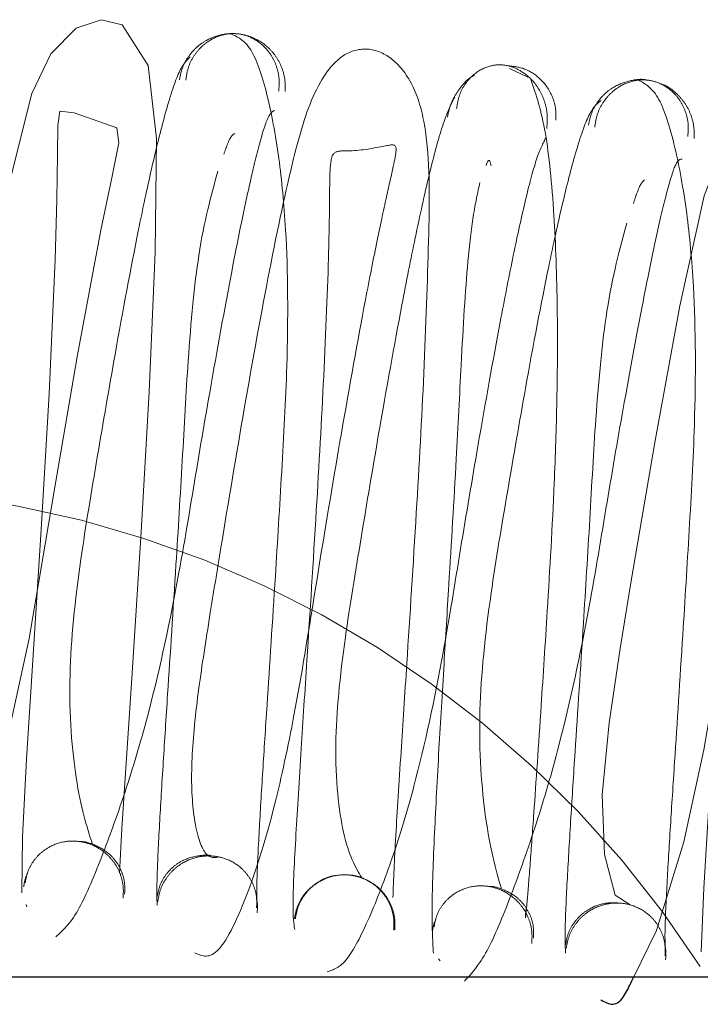
# Paper-space layout 'Top Level(2)' of a CAD drawing. Units: inches. Extents: x 0.1 to 11.1, y 0.2 to 8.4.
# Drawn here: x 1.6 to 1.6, y 2.1 to 2.1 of the extents above; entities that cross this region are included whole.
import ezdxf

# ---------------------------------------------------------------- set-up
doc = ezdxf.new("R2010")
doc.units = ezdxf.units.IN
doc.header["$MEASUREMENT"] = 0
doc.linetypes.add('HIDDEN', pattern=[0.07500000000000001, 0.05, -0.025])

psp = doc.layouts.new('Top Level(2)')

# ---------------------------------------------------------------- linework, layer by layer
at = {"color": 7, "linetype": 'HIDDEN', "lineweight": 18}
for p, q in [((1.596279018328552, 2.115233085593933), (1.595985466548943, 2.115373417122126)), ((1.012061978244244, 2.107937311645794), (3.012061978244244, 2.107937311645794)), ((1.589780963125264, 2.102486375622032), (1.589767434975837, 2.102494310305674)), ((1.588255476237997, 2.102003129864094), (1.588270173148801, 2.101962863662024)), ((1.596245866762022, 2.101924509138949), (1.59624315889848, 2.101817059759889)), ((1.594143972221896, 2.101749382773688), (1.594142425956012, 2.10177408578059)), ((1.594852496017031, 2.101131843472777), (1.594879109848738, 2.101102642498097))]:
    psp.add_line(p, q, dxfattribs=at)
at = {"color": 7, "linetype": 'Continuous', "lineweight": 25}
psp.add_line((1.499561978244244, 2.100847311645793), (1.787061978244243, 2.100847311645793), dxfattribs=at)
at = {"color": 7, "linetype": 'HIDDEN', "lineweight": 18, "flags": 128}
for points in [[(1.589751323633731, 2.102503760112784), (1.589787476139575, 2.103217280827327), (1.589860051757361, 2.104344019416817), (1.589944668431093, 2.105624117193195), (1.590094854994819, 2.107959825484218), (1.590224428055636, 2.110203090628606), (1.59032229361056, 2.112437288501088), (1.590340096269282, 2.114252924860982), (1.590205828562119, 2.115421704331275), (1.589789638509933, 2.116067929075032), (1.58945822535441, 2.116152607277825), (1.589058079796549, 2.116017811336535), (1.58865380034133, 2.115608707692169), (1.58834844925475, 2.114974095885825), (1.587928202966589, 2.113291801250741), (1.587529363166563, 2.111197429409835), (1.587150991508343, 2.108998269227174), (1.586970036449114, 2.107901240671527), (1.586783816257834, 2.106668515595065), (1.586666520197815, 2.10542912832913), (1.586697760138091, 2.104347369359886), (1.586857050655796, 2.103537197192237), (1.587085174781424, 2.103171664617352), (1.587085174781424, 2.103171664617352)], [(1.600646877900733, 2.101321756866201), (1.60069010898247, 2.102262139957228), (1.600769820953695, 2.103547660152191), (1.600860083237395, 2.10493126153804), (1.601011699186725, 2.107331153344514), (1.601134340211026, 2.109561380876229), (1.601215870410111, 2.111709761560054), (1.601189004241714, 2.113456516435573), (1.600769856418056, 2.1146571108671), (1.600422581200052, 2.114906024914883), (1.600105233161801, 2.114932319413434), (1.599523797650271, 2.114447582374531), (1.599100090508339, 2.113336691059165), (1.598710140186093, 2.111578817512175), (1.598307827950853, 2.109392538443927), (1.597932870359317, 2.107177105904483), (1.597756548831827, 2.106096852102733), (1.597577832723165, 2.104908904448885), (1.597468767761423, 2.103756749654206), (1.597506650020961, 2.102803687927651), (1.597676013699832, 2.102152379577202), (1.597915422157353, 2.101995444028708), (1.597915422157353, 2.101995444028708)], [(1.586542349326092, 2.101668049086603), (1.586759637433663, 2.101710568891009), (1.586985920189329, 2.102015393299868), (1.587499832193306, 2.103176535132404), (1.587966899263697, 2.104717351160192), (1.588303993610564, 2.106254243107045), (1.588716717030253, 2.108674623101366), (1.58907946445929, 2.110794234643216), (1.589451443456957, 2.112786800527086), (1.589626627014519, 2.11362468709823), (1.589738710881524, 2.114181329608062), (1.589708992009965, 2.114420548213511), (1.589024491089396, 2.114665017806208), (1.588792758996243, 2.114687257667691), (1.588764928625636, 2.114458591494114), (1.588758266709866, 2.113997980873647), (1.588748960021126, 2.113271263285486), (1.588721891837139, 2.112316508925969), (1.588623202446463, 2.110168753893812), (1.588496463555709, 2.107998549202453), (1.588346598343516, 2.105658936868814), (1.58826383047717, 2.104326928033181), (1.588199634398755, 2.103084702057009), (1.588187294279018, 2.102189932966762), (1.588187294279018, 2.102189932966762)], [(1.597974087553181, 2.100847311645793), (1.598335534926667, 2.101587415993846), (1.598774880512226, 2.103006006334713), (1.599096213034216, 2.104474034153595), (1.599499526236288, 2.106857941673482), (1.599860639842496, 2.108999995709274), (1.600242136691416, 2.111100621952713), (1.600426974019913, 2.112021327331574), (1.600575776398937, 2.112712364551419), (1.600660162338756, 2.113135972274107), (1.600659526708708, 2.113333174394134), (1.600386469703943, 2.1133583265315), (1.599911782026427, 2.113320607168047), (1.599720941574004, 2.113277382989422), (1.599649021953091, 2.113019347486853), (1.599635287610706, 2.112430612935602), (1.599617894208596, 2.11156218472093), (1.599533269375092, 2.109515405222704), (1.599413227238394, 2.107365363672323), (1.599262276969025, 2.104981236297818), (1.599172357988626, 2.103587721414502), (1.599093332810421, 2.102263634304147), (1.599052102795396, 2.101243416146681), (1.599052102795396, 2.101243416146681)]]:
    psp.add_lwpolyline(points, dxfattribs=at)
at = {"color": 7, "linetype": 'HIDDEN', "lineweight": 18}
psp.add_arc((1.584978644910911, 2.091943414002276), 0.01672889764351971, 32.81755446221772, 89.99999999999848, dxfattribs=at)
for points, knots in [([(1.592398596483027, 2.115005386495551), (1.592399525577754, 2.115074458890764), (1.592401368950236, 2.115211502131876), (1.592343801609647, 2.115405043919974), (1.592252298237404, 2.115571699935663), (1.592103075970188, 2.115742548483481), (1.591890613538659, 2.115875938789242), (1.59164723086886, 2.115936032964139), (1.591396376848154, 2.115929985282603), (1.591159342708302, 2.115846065366429), (1.590975665583638, 2.115711794858776), (1.590849228047527, 2.115568996659349), (1.590749888526808, 2.115392449416862), (1.590721091550976, 2.11525800720468), (1.590706576148082, 2.115190240266684)], [0, 0, 0, 0, 0.07328433049866151, 0.1453999407915934, 0.2147833589654753, 0.2803786927421144, 0.3982376852505857, 0.5001519513530153, 0.6020401150409503, 0.7198197292861259, 0.7853617206087686, 0.8546896728444888, 0.9267548802519092, 1, 1, 1, 1]), ([(1.592296063149419, 2.115010607908416), (1.59230098553212, 2.115079326319235), (1.59231070694228, 2.115215041052865), (1.592265549282753, 2.115408196682483), (1.59218656983634, 2.115574393953583), (1.592054252366649, 2.115744204845588), (1.591862625005504, 2.11587706728619), (1.591647166685645, 2.115936097416093), (1.591424188508179, 2.115928450874872), (1.591207964737532, 2.115843027243321), (1.591041259204129, 2.115708063304584), (1.59092731383638, 2.115564448719104), (1.590840318803741, 2.115386970329474), (1.590819591200077, 2.115252940598061), (1.590809096794254, 2.115185081215149)], [0, 0, 0, 0, 0.07499362513051235, 0.1481079049590646, 0.2178459378316573, 0.2832718247152348, 0.3997689100263772, 0.4998387234063734, 0.5999366353213673, 0.7165185763906715, 0.7820010673615507, 0.8517976748916919, 0.9249650191639716, 1, 1, 1, 1]), ([(1.59194911292002, 2.101998223944131), (1.591946011508764, 2.10211560135335), (1.591940033661452, 2.102341841658948), (1.591979185922637, 2.103126515134798), (1.592036530515653, 2.104078617355043), (1.592123654920877, 2.1054224909119), (1.592231783636302, 2.107065012442179), (1.592345942245475, 2.108940405250988), (1.592450343280905, 2.110830813195747), (1.59244294339007, 2.11257902072906), (1.592301726068947, 2.114017323840896), (1.592107272320008, 2.115041454107169), (1.591848608471988, 2.115789177633568), (1.591632236256954, 2.115881656615539), (1.591519507865583, 2.115929837510076)], [0, 0, 0, 0, 0.08127742459671218, 0.1566590155749279, 0.225829551350807, 0.2887849860882074, 0.3957110546230609, 0.4772782120648278, 0.560080329911216, 0.6731065167065646, 0.742578901303051, 0.820655744209011, 0.9065629131090082, 1, 1, 1, 1]), ([(1.590880567689814, 2.115559850537413), (1.590819841510424, 2.115499062192619), (1.590703621461314, 2.115382723169017), (1.590487621455137, 2.114700803764892), (1.590270686811954, 2.113827246584518), (1.59000477645648, 2.112579680600583), (1.589708182025638, 2.110992758268923), (1.589396205530935, 2.109169937519774), (1.589087813652395, 2.107341025611337), (1.588898021829331, 2.105513167719042), (1.589050219345574, 2.103800455194279), (1.589224253365259, 2.103254855781096), (1.589317343087573, 2.102963018024551)], [0, 0, 0, 0, 0.09217881555170633, 0.1764152887263251, 0.2530447934516927, 0.3219981553063742, 0.4375785284188726, 0.5249698891561467, 0.6114050733753891, 0.7218537655613259, 0.8512212970013247, 0.9999999999999999, 0.9999999999999999, 0.9999999999999999, 0.9999999999999999]), ([(1.594121159310658, 2.102113839824359), (1.594133161201546, 2.102404923865929), (1.594155766606115, 2.102953176852455), (1.594245323971672, 2.104344759343493), (1.594359332328206, 2.106076862456986), (1.594494349885391, 2.108206004617398), (1.594629389101553, 2.110595255511246), (1.594697433024042, 2.11271742472298), (1.594724736654444, 2.114065992731034), (1.594516040328337, 2.115018748005981), (1.594184130574103, 2.115508347499129), (1.593793175119039, 2.115711631731607), (1.593303645679949, 2.115650097099663), (1.592846397054798, 2.115066914650807), (1.592516527657727, 2.113940093244452), (1.592154440385297, 2.112226827459717), (1.591754006512684, 2.110013760244372), (1.591430058190275, 2.108072751173531), (1.591181277610125, 2.106549709029799), (1.590996479674553, 2.105367530683832), (1.590881770710187, 2.104254729149006), (1.590920737057588, 2.103345150127369), (1.591108216022224, 2.102723851054014), (1.59126166532511, 2.102749682582435), (1.591342081070168, 2.102763219702285)], [0, 0, 0, 0, 0.05209219629828676, 0.09811497064944318, 0.1380285166917718, 0.1990749999586431, 0.2550441415401962, 0.3152430474634579, 0.3770739506316756, 0.4059243908013459, 0.4332652963141193, 0.4582176378578288, 0.4823995947286716, 0.5286399906862421, 0.5805069837980205, 0.6412157808841191, 0.7012466739345943, 0.757023629886226, 0.7847872327496034, 0.8180489770120528, 0.8568109208549837, 0.9001892926355308, 0.9476937838977899, 0.9999999999999999, 0.9999999999999999, 0.9999999999999999, 0.9999999999999999]), ([(1.596582448773788, 2.114412240009101), (1.596588182880144, 2.114484637609199), (1.596599530057494, 2.11462790464279), (1.596544416700173, 2.114893995885437), (1.596395790932574, 2.115161206051193), (1.596162024152141, 2.115347908964105), (1.595956964564962, 2.115427954741418), (1.595744392152346, 2.115440361112996), (1.595479805603778, 2.115350368092832), (1.595279386405494, 2.115151741780692), (1.595169569896115, 2.114924834187553), (1.595150246832975, 2.114791775624957), (1.595140479477728, 2.114724517642093)], [0, 0, 0, 0, 0.07315073772625522, 0.1447574116400444, 0.2779350624042889, 0.395967912988197, 0.5004128315605215, 0.6047826154449394, 0.7225897294155963, 0.8554636494414488, 0.9269402645011761, 1, 1, 1, 1]), ([(1.596729523202249, 2.114545272549158), (1.596729644511423, 2.114613716375747), (1.59672988574467, 2.114749822540815), (1.596651660920959, 2.114998615542248), (1.596472643237461, 2.115238110200321), (1.596203208627545, 2.11539147907102), (1.596035644651012, 2.115408596832172), (1.595957034085899, 2.115416627417895)], [0, 0, 0, 0, 0.142846869328501, 0.2840627204155148, 0.5501426940858034, 0.7889550142603412, 1, 1, 1, 1]), ([(1.595425949492351, 2.11526203857296), (1.595424335105615, 2.115261329729853), (1.595315415813858, 2.115213505570075), (1.595172966895102, 2.115046009574514), (1.59503891174017, 2.114806249737076), (1.595008360382488, 2.114663577771951), (1.594993001066161, 2.114591851210199)], [0, 0, 0, 0, 0.007226416827852698, 0.4875512074697145, 0.7423727224198361, 1, 1, 1, 1]), ([(1.596242420776393, 2.101787770706464), (1.596249831332426, 2.101855754813282), (1.59626400877727, 2.101985818052849), (1.596313481181071, 2.102607902285358), (1.596386692492304, 2.103605334431854), (1.596479452820019, 2.104977218659397), (1.59660031710592, 2.106834595194589), (1.596697783419855, 2.108499172324744), (1.596751469523475, 2.1101406662683), (1.596758564859354, 2.111621482214258), (1.596705079978315, 2.11313040687836), (1.596570141441554, 2.114484608843237), (1.596412729171043, 2.114948082228873), (1.596330709278004, 2.115189575712149)], [0, 0, 0, 0, 0.08377256108497558, 0.1602687920973508, 0.2293024989048985, 0.3429701174059051, 0.4269530618886538, 0.5347491146600046, 0.6046861928400105, 0.6861517938434653, 0.7797317511773443, 0.8852289078252469, 0.9999999999999999, 0.9999999999999999, 0.9999999999999999, 0.9999999999999999]), ([(1.598187221368427, 2.11518685961323), (1.59818720911737, 2.115186862984034), (1.598109938242421, 2.115208123599774), (1.597937360993031, 2.115189047987306), (1.59770104318019, 2.11511510035697), (1.597517320316774, 2.11498176236611), (1.597390921917867, 2.114840703686464), (1.59729156133589, 2.114665445018032), (1.597262737143816, 2.114531786961074), (1.597248210020339, 2.114464424549244)], [0, 0, 0, 0, 3.234206061035417e-05, 0.2039905196645041, 0.4396933536487059, 0.5708176861655491, 0.7094823666369245, 0.8535818273274514, 1, 1, 1, 1]), ([(1.598837633072577, 2.114284826394633), (1.598842568304946, 2.114353148962585), (1.598852316396904, 2.114488099989259), (1.598807167869654, 2.114679899224692), (1.598728176281457, 2.114844608175674), (1.598595790631132, 2.115012364504381), (1.598404003845908, 2.115142453026186), (1.598188449684272, 2.115197409523998), (1.597965317142781, 2.115185642868726), (1.597748643361437, 2.115097145581089), (1.597581600915777, 2.114959738006077), (1.597467415939544, 2.11481433693398), (1.597380177943055, 2.114635161606307), (1.597359293562848, 2.114500100073158), (1.597348719199076, 2.114431714525247)], [0, 0, 0, 0, 0.07501326804880606, 0.1481665259461939, 0.2179624975580907, 0.2834616061238818, 0.4001368040064788, 0.5004071719862958, 0.6006164175806374, 0.7171022035833722, 0.7824680422999603, 0.8521168972758882, 0.9251225217804733, 1, 1, 1, 1]), ([(1.59848082199194, 2.101247400957909), (1.598475484560135, 2.10134258020148), (1.598465210527125, 2.101525790915202), (1.598500823205092, 2.102275627904934), (1.598555723934905, 2.103197966156493), (1.59863954421258, 2.104498957165252), (1.598746812551523, 2.10612951078352), (1.598862287348032, 2.107996348545958), (1.59896854868206, 2.109895457584611), (1.598963686742431, 2.111660729431545), (1.598824956048992, 2.113142361546368), (1.598629817010547, 2.114189690136667), (1.598378803352702, 2.114996170088097), (1.598163020683227, 2.115123396961169), (1.598050776606068, 2.115189576803103)], [0, 0, 0, 0, 0.08130721613569805, 0.1565084207427103, 0.2257420609221914, 0.2886924832661406, 0.395474100523442, 0.4771430993202601, 0.5597799210481677, 0.6730572975528515, 0.742525564483264, 0.820567562756199, 0.9066642915306001, 1, 1, 1, 1]), ([(1.598938132292131, 2.114252102033605), (1.598939146427355, 2.11432171372578), (1.598941158474406, 2.114459823512786), (1.598883815607584, 2.114654818029284), (1.598792580589543, 2.114824079314813), (1.598643357633882, 2.114993703073059), (1.598500698830149, 2.115101891037817), (1.598404142737244, 2.115127269882768), (1.598396791074748, 2.115129202196898)], [0, 0, 0, 0, 0.1795561789471511, 0.356239948423088, 0.5262518260615074, 0.6870350882811497, 0.9761712354460764, 1, 1, 1, 1]), ([(1.59510954795416, 2.114918321835145), (1.595046942963494, 2.114789870400243), (1.59492702971184, 2.114543835234763), (1.594708810147173, 2.113725413067385), (1.594487799353312, 2.112726354044346), (1.594219531819616, 2.111369675892892), (1.59392257622311, 2.109718271099847), (1.593613756544134, 2.107868482593416), (1.593316733967852, 2.106082184373262), (1.593150112624111, 2.104411221506028), (1.593325325331636, 2.102927513006993), (1.593520816735354, 2.102601316452034), (1.593625443883868, 2.102426735806791)], [0, 0, 0, 0, 0.09130417447792145, 0.1748835090386455, 0.2510036350605421, 0.3198788551844102, 0.4353761233369748, 0.5229854705419299, 0.6097562424232178, 0.7205229413738131, 0.8504236648605423, 1, 1, 1, 1]), ([(1.597451344727377, 2.114860105226164), (1.597389180213925, 2.114811704837154), (1.597270320416601, 2.114719162321999), (1.597054302372666, 2.114093795432704), (1.596834569164646, 2.113237189249657), (1.596568223266324, 2.112015392342672), (1.59627121403583, 2.110454229928005), (1.595959162171967, 2.10863788284406), (1.595647267712617, 2.106798697905294), (1.595453839766885, 2.104947300868085), (1.595597941055501, 2.103162489219502), (1.595766473027683, 2.102566522546599), (1.595856687730743, 2.102247503219091)], [0, 0, 0, 0, 0.09265009745071716, 0.1771488457564595, 0.2537987599162888, 0.3229135616880228, 0.4383762084691088, 0.5256605167104808, 0.6120011750388004, 0.7221733369948176, 0.8512801483277215, 1, 1, 1, 1]), ([(1.588733560088209, 2.101486095966998), (1.588845641926306, 2.101587690855508), (1.589061211449341, 2.101783090592259), (1.589442275691258, 2.102683902197665), (1.589848386671836, 2.103794511001904), (1.590300431113326, 2.105321447518423), (1.590678060262185, 2.107097231058935), (1.590980101060738, 2.108970607300066), (1.591290939941305, 2.110765187906698), (1.591565553795963, 2.112260657153922), (1.591796198441289, 2.113381537350045), (1.591970035574926, 2.114121853593176), (1.592127421524724, 2.114651780505624), (1.592195482507354, 2.114684828845433), (1.592230735493753, 2.11470194662171)], [0, 0, 0, 0, 0.09451004589312131, 0.1817732994133522, 0.2609287414151319, 0.3312760798819639, 0.445442662183555, 0.5282522814399817, 0.6099027421782249, 0.716255139648957, 0.7786506950314623, 0.8469478628077942, 0.9207248455385142, 0.9999999999999999, 0.9999999999999999, 0.9999999999999999, 0.9999999999999999]), ([(1.591592444578616, 2.114331886447531), (1.591559753978303, 2.114311814622187), (1.591515622394296, 2.114284718103987), (1.591438365411536, 2.114058492951616), (1.591418336765387, 2.113999844744492)], [0, 0, 0, 0, 0.7407529334847478, 1, 1, 1, 1]), ([(1.590956172128691, 2.101228260813259), (1.591072936930808, 2.101175447377947), (1.591293176853965, 2.101075831511487), (1.59178064582034, 2.102052508059344), (1.592216441073886, 2.103454175682505), (1.592596709359348, 2.105237764445421), (1.59291563172387, 2.107280458792418), (1.593307822572222, 2.109618757965067), (1.593626516269166, 2.111400465323831), (1.593870900790197, 2.112637630457336), (1.59402956616462, 2.113368834093309), (1.594136800808125, 2.113841121265836), (1.594203118990155, 2.114180293001734), (1.594062172252678, 2.114142434797383), (1.593480365098709, 2.114036882777285), (1.593178340305839, 2.11406900192348), (1.59311148051465, 2.113884968647307), (1.5931108756878, 2.113324741513781), (1.593093138154714, 2.112212335459504), (1.593024952592393, 2.110540615580803), (1.592894892067255, 2.108216812487299), (1.592761623427694, 2.106132382138495), (1.592647063698561, 2.104384937271174), (1.592561894635562, 2.103003091892145), (1.592508117747404, 2.101888646754604), (1.592536143596529, 2.101702419501026), (1.592550979561388, 2.101603836904027)], [0, 0, 0, 0, 0.0620257799751049, 0.1169920452730793, 0.1642983855941859, 0.2036880127685415, 0.2618279028450585, 0.3128570583633958, 0.3675477184786682, 0.3962475420565596, 0.4235662232082758, 0.4483806100398446, 0.4705959712938266, 0.5093343189002391, 0.5483098850411593, 0.5705505443927428, 0.5952013023103273, 0.622303737230749, 0.6508816600185908, 0.7053164501066925, 0.7563114060727858, 0.8135055460078857, 0.85103327515876, 0.894518727746751, 0.9441616758358881, 1, 1, 1, 1]), ([(1.593069706501177, 2.100926352490392), (1.593171577599825, 2.100958263422947), (1.593367286310147, 2.101019568813176), (1.593721634382142, 2.101712684637441), (1.594106363101817, 2.102688234419853), (1.594536432371126, 2.10410186883998), (1.594902330363692, 2.105816229184405), (1.595199735609099, 2.107681139089616), (1.595509118098535, 2.109512998838724), (1.595793807312766, 2.111107263862056), (1.596043217081044, 2.112379711753132), (1.596241002469623, 2.113286521453174), (1.596427807880561, 2.113995455238307), (1.596522592565184, 2.114175860972072), (1.596571773244806, 2.114269467619912)], [0, 0, 0, 0, 0.09426802733486991, 0.1811021408346062, 0.2598122674855061, 0.3300027244574077, 0.4435681805522642, 0.5262807210113589, 0.6077622301558645, 0.7140644800141476, 0.7767297592417847, 0.8452829823624415, 0.9197223886258532, 1, 1, 1, 1]), ([(1.595268802657993, 2.100778747826983), (1.595383936147127, 2.100904155537114), (1.595605144977534, 2.101145104483338), (1.595990214145284, 2.102073318454869), (1.596403290688868, 2.103225528735728), (1.596859009260171, 2.104779682349288), (1.597239460485994, 2.106563592567177), (1.597542047565537, 2.108432989229573), (1.597852777714863, 2.110219788093491), (1.598123048100711, 2.111674275259839), (1.598346436757849, 2.112753257405065), (1.598513290709652, 2.113460099110959), (1.598657128424044, 2.113917825042607), (1.598716484667406, 2.113921480186727), (1.598747206961969, 2.113923372058718)], [0, 0, 0, 0, 0.0947612849970987, 0.1820672089377071, 0.2612556159096556, 0.3318712570924929, 0.4460211410450318, 0.5290376822092753, 0.6107460417664488, 0.7170511683019515, 0.7794652306310718, 0.8474797449108117, 0.921056793047862, 1, 1, 1, 1]), ([(1.59569317827742, 2.113814839231434), (1.595676854020098, 2.113883057816097), (1.595659067354549, 2.113957387761135), (1.595615588523461, 2.113832642038326), (1.595612013721874, 2.11382238552506)], [0, 0, 0, 0, 0.9177806418163202, 1, 1, 1, 1]), ([(1.591323020717607, 2.113732046406803), (1.591213268339509, 2.113333817443037), (1.591010618408284, 2.11259851608996), (1.590849349781555, 2.110878929160008), (1.590756164755671, 2.109107432649777), (1.590642102307578, 2.107247014303999), (1.59053377531467, 2.105593910883932), (1.590444776091484, 2.104219088125299), (1.590385123575478, 2.103226604689503), (1.590343238453775, 2.102390054375887), (1.590347960627045, 2.102128893825396), (1.590350418871978, 2.101992940194876)], [0, 0, 0, 0, 0.1543197171739981, 0.2849403412835047, 0.387303787229631, 0.4903616438828109, 0.6264050698335654, 0.7070651629908045, 0.7961680087184269, 0.8938901791305622, 1, 1, 1, 1]), ([(1.595513578953936, 2.113547871376819), (1.595477063351196, 2.113385331596676), (1.595407228402902, 2.113074479350238), (1.595297984375251, 2.112147438160802), (1.595221851544989, 2.110844139759114), (1.595131290231455, 2.1089985081889), (1.595030615912988, 2.107349630271079), (1.594934109567834, 2.105777896756069), (1.594851707672477, 2.104405215178972), (1.594780174727199, 2.103053175817398), (1.594734343989398, 2.101832940307044), (1.594756719772071, 2.101434181544839), (1.594768514431731, 2.101223988947089)], [0, 0, 0, 0, 0.08231098339590158, 0.1574171816449842, 0.283237065027126, 0.377028862828223, 0.496671559286156, 0.5733652289881689, 0.6616188027818574, 0.7619853995267621, 0.8745384129010547, 1, 1, 1, 1]), ([(1.598147491235635, 2.113593911889628), (1.598111607350488, 2.113558532471342), (1.598064441923703, 2.113512030110853), (1.597986389037105, 2.113272321300914), (1.597967719495663, 2.11321498513109)], [0, 0, 0, 0, 0.7608090839955459, 0.9999999999999999, 0.9999999999999999, 0.9999999999999999, 0.9999999999999999]), ([(1.597861546620212, 2.112899930575046), (1.59774744078196, 2.112481867038375), (1.597536442723774, 2.111708807606999), (1.597367723001121, 2.109951182179822), (1.597272695387588, 2.108164932926676), (1.597157105855961, 2.10631127888982), (1.597049464638251, 2.104666925657551), (1.596963581058428, 2.103330814261451), (1.596906329794658, 2.102365046273764), (1.596868030557105, 2.101559858405898), (1.596877295505857, 2.101340141915658), (1.596882125125349, 2.10122560841175)], [0, 0, 0, 0, 0.1540387737070689, 0.2848397823932988, 0.387010565476402, 0.4902029713572071, 0.6261229931941147, 0.7068129360128615, 0.7960823073192865, 0.8937020711281248, 0.9999999999999999, 0.9999999999999999, 0.9999999999999999, 0.9999999999999999]), ([(1.588242159879073, 2.102348757850061), (1.588253924631074, 2.10241132923539), (1.588277077100245, 2.102534466728604), (1.588367788041965, 2.102697763667295), (1.588485524165059, 2.102828737601357), (1.58865547976481, 2.102948238617972), (1.588872165230787, 2.103020865823574), (1.589116607021025, 2.103018898011074), (1.589353262503006, 2.10294963230412), (1.589546403775757, 2.102818802593058), (1.589683417578021, 2.102653939142792), (1.589767124117689, 2.102491266259255), (1.589817034842963, 2.102302497905737), (1.589810629496448, 2.102170597587957), (1.589807374750829, 2.102103575143429)], [0, 0, 0, 0, 0.0792945422688684, 0.1560478661180003, 0.2283786662369511, 0.2950462114332832, 0.4092196418535144, 0.5002424923133169, 0.5912373243463315, 0.7053197785146762, 0.7719165134404503, 0.8441601582371291, 0.9208131767570383, 1, 1, 1, 1]), ([(1.589115289776072, 2.103008553031475), (1.589115342874913, 2.103008556108559), (1.589191833167138, 2.103012988729635), (1.589358971084154, 2.102959970704283), (1.589557635616563, 2.102847821657183), (1.589698735889228, 2.10269181295061), (1.589785458852008, 2.102538103036707), (1.589838395773056, 2.102358601942496), (1.589833890906281, 2.102232966964053), (1.589831606887752, 2.102169268605627)], [0, 0, 0, 0, 0.0001282413269796921, 0.1847350419094193, 0.4144221968650905, 0.5476710326630116, 0.6915965972736445, 0.8436359783704376, 1, 1, 1, 1]), ([(1.590352279915936, 2.102125791391381), (1.590364187197701, 2.102187983787323), (1.590387673754154, 2.10231065537997), (1.59047911815541, 2.102472718501025), (1.590597772670579, 2.102602219467138), (1.590769954474356, 2.102721708157813), (1.590988530126744, 2.102785606706255), (1.591163119080901, 2.102798966764598), (1.59123666025999, 2.102777229545191), (1.591236717567276, 2.102777212606368)], [0, 0, 0, 0, 0.1562825107543096, 0.3082599441089091, 0.4521460339780521, 0.5853793683529024, 0.8151099481907428, 0.9998559236172798, 1, 1, 1, 1]), ([(1.590360311480196, 2.102045626781428), (1.590372062980047, 2.102111812174195), (1.590395189730489, 2.102242063893626), (1.590485880972534, 2.102415323073402), (1.590603715121921, 2.102555630156316), (1.590774018288972, 2.102686340492668), (1.59099150081522, 2.1027715419944), (1.591237684831614, 2.102787564001167), (1.591476517135626, 2.102736463111536), (1.591671754890687, 2.102618539642744), (1.591810971586756, 2.102465302536287), (1.591896706773255, 2.102312395241305), (1.591948914196245, 2.102134108624983), (1.591944165272484, 2.102009716920479), (1.591941752197807, 2.101946509657681)], [0, 0, 0, 0, 0.0792214597856505, 0.1559064760599596, 0.2281777049934833, 0.2947976934425277, 0.4089205264361895, 0.4999570617455333, 0.5909996466060229, 0.7051413446672803, 0.7717749573772714, 0.8440617099635086, 0.9207629438156953, 1, 1, 1, 1]), ([(1.588217932187834, 2.102283052448567), (1.588227468431266, 2.102350485104688), (1.588238473025657, 2.102428300759735), (1.588275580856187, 2.102496117992785), (1.588280532180753, 2.102505166895059)], [0, 0, 0, 0, 0.8665692794206461, 1, 1, 1, 1]), ([(1.592544973652274, 2.101770671780517), (1.592557414021249, 2.101835641678041), (1.592581951121765, 2.10196378682464), (1.592674832537967, 2.102133010191897), (1.592794770102616, 2.102270651371931), (1.592968184527388, 2.102392628156675), (1.593115097844493, 2.102462156554243), (1.593210753895488, 2.10246483216903), (1.593211656106251, 2.102464857404951)], [0, 0, 0, 0, 0.1912910110231053, 0.3772980346960603, 0.5533768303048876, 0.7163853919630269, 0.9973249977481504, 1, 1, 1, 1]), ([(1.592561795478538, 2.101774335766898), (1.592573626633984, 2.101839026383285), (1.59259691127281, 2.101966342573573), (1.592687810643864, 2.102135429323722), (1.592805754278278, 2.102271656516789), (1.592976027999848, 2.102397149735533), (1.593193158657605, 2.102475973493825), (1.59343851851375, 2.102481897524335), (1.593676194541982, 2.102419976721753), (1.593870104987653, 2.102293742073642), (1.594007947702488, 2.102132590794734), (1.594092408178351, 2.101972793326069), (1.59414316427224, 2.10178696223374), (1.594137367485382, 2.101657147593493), (1.594134422049142, 2.101591186785321)], [0, 0, 0, 0, 0.07920285592323748, 0.1558774122005739, 0.2281428574950077, 0.2947577606545607, 0.4088551461900822, 0.49982530862744, 0.5908162867471048, 0.704980986891057, 0.7716476265806014, 0.843975946658372, 0.9207217873643003, 1, 1, 1, 1]), ([(1.593437195237475, 2.102471473976189), (1.593437235166172, 2.102471475150163), (1.593513380637751, 2.102473713962155), (1.593679997228226, 2.102414998929401), (1.593878163840909, 2.102296743191038), (1.594018959133253, 2.10213471490371), (1.594105474357164, 2.101975756023723), (1.594158228745201, 2.101790467769443), (1.594153595721279, 2.101660651203126), (1.594151246801409, 2.101594834855711)], [0, 0, 0, 0, 9.686082991555181e-05, 0.1847171131226802, 0.4144275504346726, 0.5476863745768128, 0.691615908681838, 0.8436508138576871, 1, 1, 1, 1]), ([(1.594780121661518, 2.101645492264139), (1.594791821099188, 2.101707228734684), (1.594814844999582, 2.101828722979838), (1.59490537635559, 2.101989747084964), (1.595022942818068, 2.102118669680322), (1.59519270457283, 2.102235868956959), (1.595409219737469, 2.102306140668153), (1.595653222517952, 2.102301291693515), (1.595889427129474, 2.102229555542793), (1.596082340097406, 2.102097339990718), (1.596219124229132, 2.101931482768806), (1.596302640619837, 2.101768118769701), (1.596352349840072, 2.101578710364544), (1.596345805718444, 2.101446379652697), (1.596342480426337, 2.101379137890301)], [0, 0, 0, 0, 0.07921556894873397, 0.1558922249488406, 0.2281544066926844, 0.294766548148493, 0.4088842574620555, 0.4999374599991148, 0.591000226720393, 0.7051473001594308, 0.7717800057966073, 0.8440648048767964, 0.9207639920228903, 1, 1, 1, 1]), ([(1.595651796472009, 2.102291017476146), (1.595651870771167, 2.102291022513811), (1.595728466025781, 2.102296215860248), (1.595895799956601, 2.102245389310222), (1.596094807750095, 2.102135568469102), (1.596236157033874, 2.101981906801853), (1.596323063759739, 2.101830270283287), (1.596376189790071, 2.101653061276279), (1.596371814585468, 2.101529067696035), (1.596369596425019, 2.10146620488604)], [0, 0, 0, 0, 0.0001794557359567328, 0.1850015294355906, 0.4147385347857236, 0.5479528250377435, 0.6918095659038038, 0.8437522598916615, 1, 1, 1, 1]), ([(1.591939268416863, 2.10209330241167), (1.591941690008627, 2.102084676667793), (1.591962247314922, 2.102011451253998), (1.591955623321403, 2.101934368611353), (1.591949779615337, 2.101866366083089)], [0, 0, 0, 0, 0.1177971339623458, 0.9999999999999999, 0.9999999999999999, 0.9999999999999999, 0.9999999999999999]), ([(1.59688309573334, 2.101359287634292), (1.596895128054401, 2.101422225633755), (1.596918859551589, 2.101546359036578), (1.59701061204266, 2.101710287267197), (1.597129615846939, 2.101842017672987), (1.597301773974578, 2.101961620173587), (1.597522211755262, 2.102038685845189), (1.597692929978118, 2.102027922517235), (1.597768963566525, 2.102023128802576)], [0, 0, 0, 0, 0.1564312484243707, 0.3085313060588488, 0.4525087246995632, 0.5857984309210087, 0.815525073456905, 1, 1, 1, 1]), ([(1.596892639888742, 2.101297737343374), (1.596904430961229, 2.101363713295445), (1.596927636298452, 2.101493556803583), (1.597018434403715, 2.101666198046318), (1.597136345678152, 2.101805854892683), (1.597306695314831, 2.101935651046029), (1.597524110066687, 2.10201962925148), (1.597770261313562, 2.102033508522843), (1.598008960294851, 2.10197986926367), (1.598203865300095, 2.101859883299534), (1.598342769718904, 2.101704616510178), (1.598428214902297, 2.101549894255555), (1.598480087417949, 2.101369592374558), (1.598475093535994, 2.101243738839834), (1.59847255597, 2.101179788259336)], [0, 0, 0, 0, 0.07921537067761, 0.1558992527462763, 0.2281723254933566, 0.294793453603189, 0.4088979818356628, 0.4998687927815572, 0.5908534462361414, 0.705003435908977, 0.7716612189705597, 0.8439811432156461, 0.9207213648624138, 1, 1, 1, 1]), ([(1.594753015262803, 2.101558435393728), (1.594762373519394, 2.101626182716364), (1.594772775103152, 2.101701483008034), (1.594808314573378, 2.101767163202727), (1.594811879347327, 2.101773751231348)], [0, 0, 0, 0, 0.8996953548667949, 1, 1, 1, 1]), ([(1.598470024843684, 2.10135087145001), (1.598473072765836, 2.101340151511751), (1.598494421611101, 2.101265064848869), (1.598487790568276, 2.101186013726559), (1.598482106223133, 2.101118248538634)], [0, 0, 0, 0, 0.1427675414968087, 1, 1, 1, 1])]:
    psp.add_open_spline(points, degree=3, knots=knots, dxfattribs=at)
at = {"color": 7, "linetype": 'Continuous', "lineweight": 25}
psp.add_open_spline([(1.597448249998854, 2.100477353758478), (1.597511819319243, 2.10044170104991), (1.59763555600599, 2.100372303610945), (1.59779923951869, 2.100467962676558), (1.597932307088608, 2.100756665066801), (1.597974087553181, 2.100847311645793)], degree=3, knots=[0, 0, 0, 0, 0.4202257715977865, 0.8179628843808945, 1, 1, 1, 1], dxfattribs=at)

doc.saveas('drawing.dxf')
